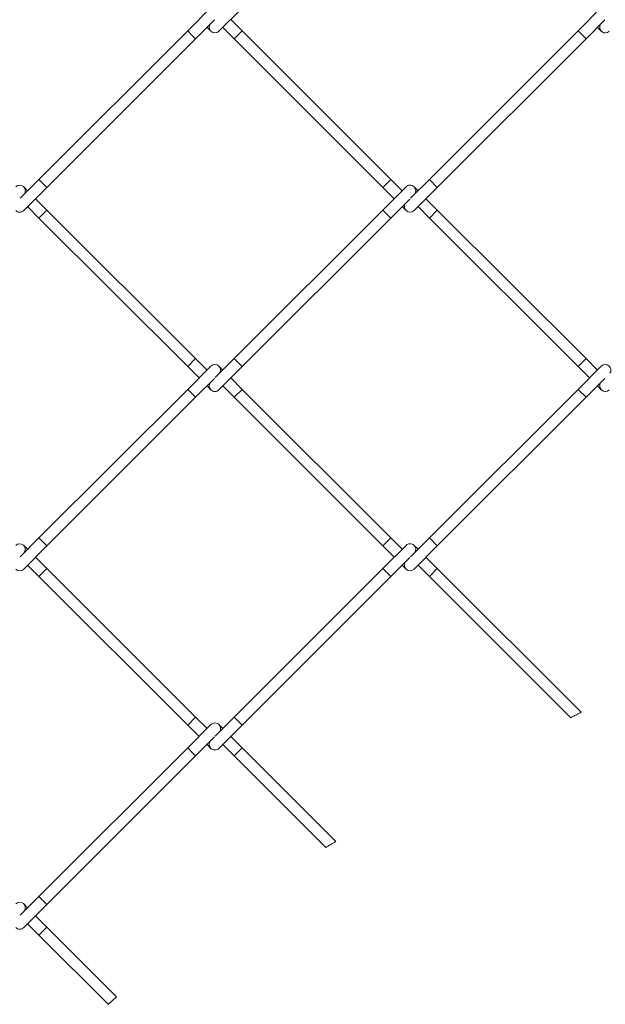
# Model space of a CAD drawing. Units: inches. Extents: x 0.2 to 16.8, y 0.2 to 10.8.
# Drawn here: x 4.3 to 4.5, y 7.1 to 7.3 of the extents above; entities that cross this region are included whole.
import ezdxf

# ---------------------------------------------------------------- set-up
doc = ezdxf.new("R2010")
doc.units = ezdxf.units.IN
doc.header["$MEASUREMENT"] = 0
doc.linetypes.add('SLD-Solid', pattern=[0])

msp = doc.modelspace()

# ---------------------------------------------------------------- linework, layer by layer
at = {"color": 7, "linetype": 'SLD-Solid', "lineweight": 0}
for p, q in [((4.386432376394762, 7.280459833741885), (4.381171165225219, 7.275198622572344)), ((4.388233815099211, 7.275086966466023), (4.393495026268755, 7.280348177635566)), ((4.474820724043081, 7.280459833741881), (4.469559512873537, 7.275198622572337)), ((4.393495026268757, 7.275198622572345), (4.390920248737144, 7.277773400103956)), ((4.382972603929671, 7.273397183867893), (4.387238441681956, 7.277663021620177)), ((4.385547381461282, 7.275971961399503), (4.386432376394761, 7.275086966466024)), ((4.389118810032693, 7.275971961399505), (4.391693587564305, 7.273397183867893)), ((4.471360951577989, 7.273397183867887), (4.475626789330266, 7.277663021620165)), ((4.473935729109603, 7.275971961399501), (4.474820724043081, 7.275086966466024)), ((4.381171165225218, 7.275198622572345), (4.347499413740141, 7.241526871087272)), ((4.349300852444592, 7.239725432382821), (4.382972603929669, 7.273397183867893)), ((4.381171165225219, 7.275198622572344), (4.382071884577445, 7.274297903220118)), ((4.382071884577445, 7.274297903220118), (4.382972603929671, 7.273397183867893)), ((4.393495026268757, 7.275198622572345), (4.391693587564305, 7.273397183867893)), ((4.391693587564305, 7.273397183867893), (4.425365339049377, 7.239725432382818)), ((4.427166777753828, 7.241526871087269), (4.393495026268757, 7.275198622572345)), ((4.469559512873536, 7.275198622572339), (4.43588776138846, 7.241526871087267)), ((4.437689200092911, 7.239725432382816), (4.471360951577988, 7.273397183867888)), ((4.469559512873537, 7.275198622572339), (4.471360951577988, 7.273397183867887)), ((4.347499413740141, 7.241526871087272), (4.343222520217872, 7.237249977565004)), ((4.344928333842228, 7.238955791189359), (4.344039641275048, 7.23984448375654)), ((4.347499413740141, 7.241526871087272), (4.348400133092366, 7.240626151735047)), ((4.348400133092366, 7.240626151735047), (4.349300852444592, 7.239725432382821)), ((4.427166777753827, 7.241526871087269), (4.425365339049376, 7.239725432382817)), ((4.430626550218915, 7.239844483756537), (4.425365339049373, 7.234583272586995)), ((4.429737857651737, 7.238955791189359), (4.427166777753827, 7.241526871087269)), ((4.435887761388458, 7.241526871087268), (4.431610867866185, 7.237249977564995)), ((4.433316681490549, 7.238955791189359), (4.432427988923368, 7.23984448375654)), ((4.43588776138846, 7.241526871087267), (4.437689200092911, 7.239725432382816)), ((4.34403964127505, 7.234464221213278), (4.349300852444593, 7.23972543238282)), ((4.425365339049376, 7.239725432382817), (4.427936418947286, 7.237154352484907)), ((4.432427988923367, 7.234464221213273), (4.43768920009291, 7.239725432382817)), ((4.344928333842228, 7.235352913780456), (4.347499413740139, 7.232781833882545)), ((4.349300852444591, 7.234583272586997), (4.34672977254668, 7.237154352484908)), ((4.427166777753824, 7.232781833882543), (4.431443671276097, 7.237058727404817)), ((4.429737857651737, 7.235352913780456), (4.430626550218919, 7.234464221213275)), ((4.433316681490549, 7.235352913780456), (4.435887761388458, 7.232781833882545)), ((4.43768920009291, 7.234583272586997), (4.435118120195, 7.237154352484907)), ((4.349300852444592, 7.234583272586997), (4.347499413740141, 7.232781833882545)), ((4.382972603929666, 7.200911521101923), (4.349300852444592, 7.234583272586997)), ((4.425365339049371, 7.234583272586996), (4.391693587564299, 7.200911521101923)), ((4.425365339049373, 7.234583272586995), (4.426266058401598, 7.233682553234769)), ((4.426266058401598, 7.233682553234769), (4.427166777753824, 7.232781833882543)), ((4.43768920009291, 7.234583272586997), (4.435887761388458, 7.232781833882546)), ((4.471360951577984, 7.200911521101923), (4.43768920009291, 7.234583272586997)), ((4.347499413740141, 7.232781833882545), (4.381171165225214, 7.199110082397471)), ((4.39349502626875, 7.199110082397472), (4.427166777753823, 7.232781833882545)), ((4.435887761388458, 7.232781833882545), (4.469559512873533, 7.199110082397471)), ((4.382972603929665, 7.200911521101921), (4.381171165225213, 7.199110082397471)), ((4.385547381461276, 7.198336743570311), (4.382972603929665, 7.200911521101921)), ((4.391693587564299, 7.200911521101924), (4.387427749812007, 7.196645683349631)), ((4.391693587564299, 7.200911521101923), (4.392594306916524, 7.200010801749698)), ((4.392594306916524, 7.200010801749698), (4.39349502626875, 7.199110082397472)), ((4.471360951577983, 7.200911521101921), (4.469559512873531, 7.199110082397471)), ((4.473935729109597, 7.198336743570309), (4.471360951577983, 7.200911521101921)), ((4.386432376394756, 7.199221738503791), (4.381171165225212, 7.193960527334248)), ((4.381171165225213, 7.199110082397471), (4.383745942756824, 7.19653530486586)), ((4.389118810032688, 7.198336743570313), (4.388233815099206, 7.199221738503794)), ((4.388233815099206, 7.193848871227927), (4.39349502626875, 7.199110082397472)), ((4.474820724043074, 7.199221738503786), (4.469559512873531, 7.193960527334244)), ((4.469559512873531, 7.199110082397471), (4.472134290405145, 7.196535304865857)), ((4.382972603929663, 7.192159088629797), (4.387238441681954, 7.196424926382087)), ((4.39349502626875, 7.193960527334249), (4.39092024873714, 7.196535304865861)), ((4.471360951577983, 7.192159088629793), (4.475626789330265, 7.196424926382074)), ((4.381171165225211, 7.193960527334249), (4.347499413740135, 7.160288775849178)), ((4.381171165225213, 7.193960527334247), (4.38207188457744, 7.193059807982021)), ((4.38207188457744, 7.193059807982021), (4.382972603929665, 7.192159088629796)), ((4.385547381461276, 7.194733866161408), (4.386432376394756, 7.193848871227927)), ((4.389118810032688, 7.19473386616141), (4.3916935875643, 7.192159088629799)), ((4.39349502626875, 7.193960527334249), (4.3916935875643, 7.192159088629799)), ((4.427166777753823, 7.160288775849174), (4.39349502626875, 7.193960527334249)), ((4.469559512873531, 7.193960527334246), (4.435887761388453, 7.160288775849172)), ((4.469559512873531, 7.193960527334244), (4.471360951577983, 7.192159088629793)), ((4.473935729109597, 7.194733866161406), (4.474820724043075, 7.193848871227927)), ((4.349300852444587, 7.158487337144726), (4.382972603929662, 7.192159088629799)), ((4.3916935875643, 7.192159088629799), (4.425365339049371, 7.158487337144723)), ((4.437689200092905, 7.158487337144721), (4.471360951577982, 7.192159088629794)), ((4.347499413740136, 7.160288775849178), (4.343222520217865, 7.156011882326908)), ((4.347499413740135, 7.160288775849178), (4.348400133092362, 7.159388056496952)), ((4.427166777753821, 7.160288775849173), (4.425365339049369, 7.158487337144721)), ((4.42973785765173, 7.157717695951265), (4.427166777753822, 7.160288775849174)), ((4.435887761388453, 7.160288775849172), (4.431610867866177, 7.156011882326896)), ((4.435887761388453, 7.160288775849172), (4.437689200092905, 7.158487337144721)), ((4.344928333842224, 7.157717695951266), (4.344039641275043, 7.158606388518447)), ((4.344039641275043, 7.153226125975183), (4.349300852444587, 7.158487337144726)), ((4.348400133092362, 7.159388056496952), (4.349300852444587, 7.158487337144726)), ((4.43062655021891, 7.158606388518443), (4.425365339049367, 7.153345177348901)), ((4.42536533904937, 7.158487337144722), (4.427936418947279, 7.155916257246813)), ((4.433316681490543, 7.157717695951263), (4.432427988923362, 7.158606388518444)), ((4.432427988923363, 7.153226125975179), (4.437689200092905, 7.158487337144721)), ((4.349300852444587, 7.153345177348902), (4.346729772546674, 7.155916257246814)), ((4.427166777753819, 7.15154373864445), (4.431443671276096, 7.155820632166726)), ((4.437689200092904, 7.153345177348901), (4.435118120194995, 7.155916257246811)), ((4.344928333842224, 7.154114818542364), (4.347499413740136, 7.15154373864445)), ((4.349300852444587, 7.153345177348902), (4.347499413740136, 7.15154373864445)), ((4.38297260392966, 7.119673425863828), (4.349300852444587, 7.153345177348902)), ((4.425365339049367, 7.153345177348902), (4.391693587564292, 7.119673425863827)), ((4.425365339049367, 7.153345177348901), (4.426266058401594, 7.152444457996675)), ((4.42973785765173, 7.154114818542361), (4.430626550218912, 7.153226125975179)), ((4.433316681490543, 7.154114818542359), (4.435887761388453, 7.15154373864445)), ((4.437689200092906, 7.153345177348903), (4.435887761388455, 7.151543738644451)), ((4.470262219282234, 7.120772158159575), (4.437689200092906, 7.153345177348903)), ((4.347499413740136, 7.15154373864445), (4.381171165225208, 7.117871987159378)), ((4.393495026268742, 7.117871987159376), (4.427166777753818, 7.151543738644451)), ((4.426266058401594, 7.152444457996675), (4.427166777753819, 7.151543738644449)), ((4.435887761388455, 7.151543738644451), (4.467855521579255, 7.119575978453651)), ((4.382972603929659, 7.119673425863827), (4.381171165225208, 7.117871987159376)), ((4.385547381461273, 7.117098648332215), (4.382972603929659, 7.119673425863828)), ((4.391693587564292, 7.119673425863827), (4.38742774981201, 7.115407588111547)), ((4.391693587564292, 7.119673425863827), (4.392594306916517, 7.118772706511602)), ((4.386432376394754, 7.117983643265696), (4.381171165225211, 7.112722432096153)), ((4.381171165225208, 7.117871987159377), (4.383745942756821, 7.115297209627763)), ((4.389118810032683, 7.117098648332219), (4.388233815099205, 7.117983643265698)), ((4.3882338150992, 7.112610775989833), (4.393495026268742, 7.117871987159376)), ((4.392594306916517, 7.118772706511602), (4.393495026268742, 7.117871987159376)), ((4.382972603929662, 7.110920993391702), (4.387238441681942, 7.115186831143981)), ((4.393495026268748, 7.112722432096155), (4.390920248737134, 7.115297209627768)), ((4.38117116522521, 7.112722432096154), (4.347499413740134, 7.079050680611082)), ((4.38117116522521, 7.112722432096154), (4.382071884577436, 7.111821712743927)), ((4.385547381461273, 7.113495770923312), (4.386432376394752, 7.112610775989833)), ((4.389118810032683, 7.113495770923317), (4.391693587564296, 7.110920993391703)), ((4.393495026268748, 7.112722432096155), (4.391693587564296, 7.110920993391704)), ((4.41471179615855, 7.091505662206352), (4.393495026268748, 7.112722432096155)), ((4.349300852444586, 7.077249241906631), (4.382972603929661, 7.110920993391703)), ((4.382071884577436, 7.111821712743927), (4.382972603929662, 7.110920993391701)), ((4.391693587564296, 7.110920993391704), (4.412449114364743, 7.090165466591255)), ((4.347499413740134, 7.079050680611084), (4.343222520217861, 7.074773787088811)), ((4.344928333842221, 7.076479600713171), (4.34403964127504, 7.077368293280351)), ((4.344039641275041, 7.071988030737088), (4.349300852444584, 7.077249241906631)), ((4.347499413740134, 7.079050680611082), (4.34840013309236, 7.078149961258857)), ((4.34840013309236, 7.078149961258857), (4.349300852444586, 7.077249241906631)), ((4.349300852444584, 7.072107082110808), (4.346729772546673, 7.074678162008719)), ((4.344928333842221, 7.072876723304268), (4.347499413740132, 7.070305643406356)), ((4.349300852444583, 7.072107082110807), (4.347499413740131, 7.070305643406355)), ((4.347499413740131, 7.070305643406355), (4.363192282906187, 7.0546127742403)), ((4.365087748946477, 7.056320185608913), (4.349300852444583, 7.072107082110807))]:
    msp.add_line(p, q, dxfattribs=at)
for centre, radius, start, end in [((4.387333095746992, 7.275987685818251), 0.001273809523810418, 145.7217093030804, 225.0000000000008), ((4.475721443395309, 7.275987685818247), 0.00127380952380926, 145.7217093036566, 315.0000000000573), ((4.387333095746992, 7.275987685818251), 0.001273809523810418, 225.0000000000008, 314.9999999999444), ((4.343138921922823, 7.238943764404314), 0.001273809523810418, 324.3735065108982, 135), ((4.431527269571142, 7.238943764404312), 0.00127380952380979, 44.99999999997175, 135), ((4.431527269571142, 7.238943764404312), 0.00127380952380979, 324.373506511033, 44.99999999997175), ((4.431527269571147, 7.235364940565499), 0.00127380952380993, 144.373506509769, 314.9999999999444), ((4.343138921922832, 7.235364940565506), 0.00127380952380979, 224.9999999999726, 315.0000000000008), ((4.387333095746984, 7.198321019151566), 0.001273809523809162, 45, 135), ((4.387333095746984, 7.198321019151566), 0.001273809523809195, 325.7217093039454, 45), ((4.475721443395299, 7.198321019151559), 0.001273809523810297, 325.721709304511, 134.9999999999717), ((4.387333095746987, 7.194749590580155), 0.00127380952380979, 145.7217093027038, 224.9999999999726), ((4.475721443395303, 7.194749590580153), 0.00127380952380979, 145.721709303601, 314.9999999999726), ((4.387333095746987, 7.194749590580155), 0.00127380952380979, 224.9999999999726, 315.0000000000008), ((4.343138921922815, 7.15770566916622), 0.001273809523810207, 324.3735065107126, 134.9999999999435), ((4.431527269571139, 7.157705669166217), 0.001273809523810418, 45, 135.0000000000848), ((4.431527269571139, 7.157705669166217), 0.001273809523810418, 324.3735065113442, 45), ((4.343138921922827, 7.154126845327412), 0.001273809523810418, 225.0000000000008, 314.9999999999726), ((4.431527269571141, 7.154126845327403), 0.00127380952380979, 144.3735065093464, 315.0000000000291), ((4.387333095746982, 7.11708292391347), 0.001273809523811046, 45.0000000000565, 135.0000000000848), ((4.387333095746982, 7.11708292391347), 0.001273809523809162, 325.7217093046656, 45.0000000000565), ((4.387333095746982, 7.113511495342062), 0.001273809523810228, 145.7217093037346, 224.9999999999726), ((4.387333095746982, 7.113511495342062), 0.00127380952380979, 224.9999999999726, 314.9999999999726), ((4.343138921922812, 7.076467573928126), 0.001273809523809593, 324.3735065105454, 135), ((4.343138921922822, 7.072888750089316), 0.001273809523809162, 224.9999999999726, 315.0000000000573)]:
    msp.add_arc(centre, radius, start, end, dxfattribs=at)
for points, knots in [([(4.470250285363361, 7.120760224240703), (4.470253483245092, 7.120761797967331), (4.470263088979844, 7.120766525096675), (4.470144026221213, 7.120707932481584), (4.469915109346418, 7.120595249420089), (4.4695853711782, 7.120432873638514), (4.469188559193786, 7.120237363574616), (4.468763492108495, 7.120027803726279), (4.46836586804957, 7.119831648811465), (4.468060058560141, 7.119680705959805), (4.467877846627286, 7.119590733892693), (4.467867430240734, 7.11958558961748), (4.467862890954277, 7.119583347828672)], [0, 0, 0, 0, 0.04939772182960229, 0.1483799131802703, 0.2489325957723628, 0.3538126188128734, 0.4642045543635448, 0.5791291381551523, 0.69541204681731, 0.8088962717022432, 0.916720202206909, 1, 1, 1, 1]), ([(4.414699747253987, 7.091493613301789), (4.414703324519222, 7.091495707440926), (4.414715133813464, 7.091502620628413), (4.414605826626408, 7.091438632769503), (4.41438890951905, 7.091311524459545), (4.414075270636959, 7.091127461381906), (4.413702450842569, 7.090908223312402), (4.413308123136286, 7.090675810625794), (4.412941231905682, 7.090459069915714), (4.412654985290334, 7.090289638469498), (4.412475992128291, 7.090183537903401), (4.412461172532451, 7.090174747618592), (4.412454346529003, 7.090170698755515)], [0, 0, 0, 0, 0.04444943737236987, 0.1467368088111532, 0.2498973326257065, 0.3557121533152923, 0.4648894398061452, 0.5767356026577916, 0.6893151373858759, 0.8002686899258924, 0.9080024431164339, 1, 1, 1, 1]), ([(4.365076184910505, 7.056308621572939), (4.365079495297886, 7.056311567745771), (4.365092330922882, 7.056322991173091), (4.365003593532185, 7.056244024285673), (4.364819641647673, 7.056080040699936), (4.36455182388919, 7.05584064059197), (4.364239391529669, 7.055560345665612), (4.363915421593212, 7.055268551341184), (4.363616542700414, 7.054998299718073), (4.363379158503419, 7.054782934883078), (4.363221179782705, 7.054639244005315), (4.363202951174069, 7.054622643468172), (4.363194004768664, 7.054614496102777)], [0, 0, 0, 0, 0.03723601992305558, 0.144378144648113, 0.2515613480973325, 0.3588876018610173, 0.4663804161445914, 0.5739797167915407, 0.6815832379239944, 0.7891015583353711, 0.8964933091781585, 1, 1, 1, 1])]:
    msp.add_open_spline(points, degree=3, knots=knots, dxfattribs=at)

doc.saveas('drawing.dxf')
